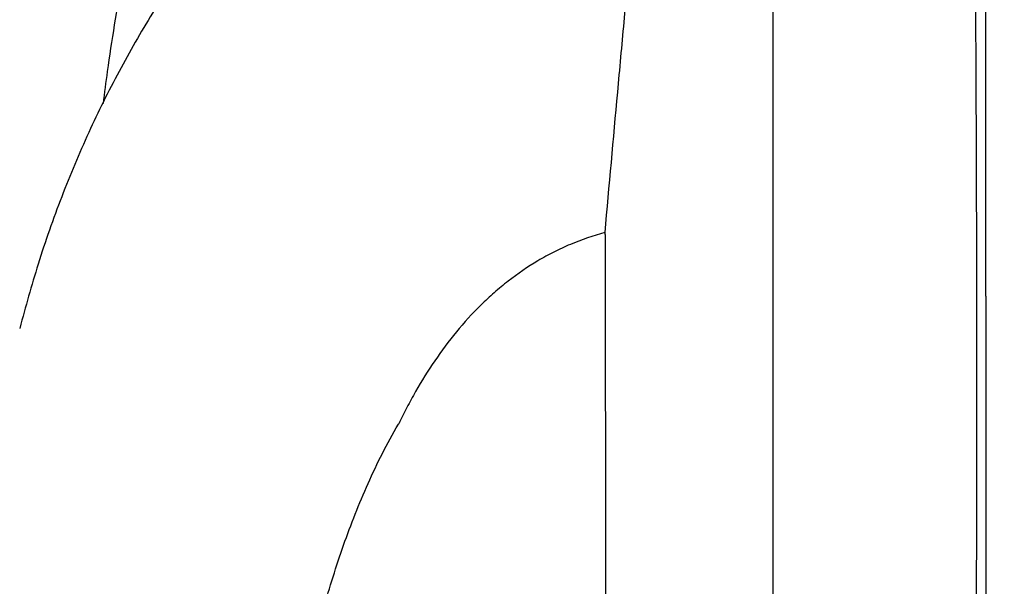
# Model space of a CAD drawing. Units: inches. Extents: x -195 to 279, y -451 to 35.
# Drawn here: x 2 to 9, y -311 to -307 of the extents above; entities that cross this region are included whole.
import ezdxf

# ---------------------------------------------------------------- set-up
doc = ezdxf.new("R2010")
doc.units = ezdxf.units.IN
doc.header["$MEASUREMENT"] = 0
doc.layers.add('0-BEDDING', color=7, linetype='Continuous', lineweight=5)

msp = doc.modelspace()

# ---------------------------------------------------------------- hatches: boundary and pattern name
at = {"layer": '0-BEDDING'}
h = msp.add_hatch(dxfattribs=at)
h.set_pattern_fill('GRAVEL', color=256, scale=5)
h.set_pattern_definition([(228.012787504, (3.6, 5), (-40.00000000000031, -45.00000000000001), [0.67268, -66.5954402353685]), (184.969740728, (3.15, 4.5), (59.99999999999987, 5.000000000000176), [1.15434, -114.27962380615]), (132.510447078, (2, 4.4), (50.00000000000058, -54.99999999999932), [0.8139400000000001, -80.5801629804985]), (267.273689006, (0.05, 3.15), (5.000000000000121, 100.0000000000001), [1.05119, -104.067790208145]), (292.833654178, (0, 2.1), (-24.99999999999994, 60.00000000000014), [1.030775, -102.0468656404415]), (357.273689006, (0.4, 1.15), (-100.0000000000001, 5.000000000000128), [1.05119, -104.067790208145]), (37.6942404667, (1.45, 1.1), (-64.99999999999999, -49.99999999999986), [1.390145, -137.62424274458]), (72.2553283749, (2.55, 1.95), (35.00000000000014, 110), [1.31244, -129.9316074840669]), (121.429565615, (2.95, 3.2), (-40.0000000000001, 64.99999999999994), [1.05475, -104.420365548645]), (175.236358309, (2.4, 4.1), (54.99999999999992, -5.00000000000019), [1.20416, -59.0038128939615]), (222.397437798, (1.2, 4.2), (-59.99999999999982, -54.99999999999986), [1.55724, -154.1668750239745]), (138.814074834, (5, 3.1), (-35.00000000000016, 30), [0.5315049999999999, -52.61922406367349]), (171.46923439, (4.600000000000001, 3.45), (64.99999999999999, -9.999999999999975), [1.011185, -100.107557080785]), (225, (3.6, 3.6), (-5.551115123125783e-16, -4.999999999999664), [0.707105, -6.3639628118655]), (203.198590514, (3.25, 4.2), (24.99999999999995, 9.999999999999877), [0.38079, -37.6980755293195]), (291.801409486, (2.9, 4.050000000000001), (-4.99999999999842, 15.00000000000051), [0.538515, -26.3873090356725]), (30.96375653209999, (3.1, 3.55), (15.00000000000027, 9.999999999999897), [0.874645, -28.2801144742265]), (161.565051177, (3.85, 4), (10.00000000000006, -4.999999999999884), [0.632455, -15.178933300842]), (16.389540334, (0, 4.050000000000001), (49.99999999999983, 15.00000000000022), [0.886, -87.714225733347]), (70.3461759419, (0.8500000000000001, 4.3), (-20.0000000000061, -55.00000000001698), [0.7433049999999999, -73.58703873659499]), (293.198590514, (3.85, 5), (-9.999999999999853, 24.99999999999996), [0.761575, -37.3172905293195]), (343.610459666, (4.149999999999999, 4.3), (-49.99999999999983, 15.00000000000022), [0.8859999999999999, -87.71422573334497]), (339.44395478, (0, 0.95), (-25.00000000000018, 10.00000000000012), [0.8543999999999999, -41.86561872658749]), (294.775140569, (0.8, 0.65), (-25.00000000000003, 55.00000000000001), [0.71589, -70.87321531638]), (66.8014094864, (3.9, 0), (9.999999999999906, 24.99999999999985), [0.761575, -37.3172905293195]), (17.3540246363, (4.2, 0.7000000000000001), (-64.99999999999989, -19.99999999999982), [0.838155, -82.97711807120001]), (69.44395478040002, (1.45, 0), (-10.00000000000004, -24.99999999999977), [0.4272, -42.29281872658749]), (101.309932474, (3.6, 0), (-4.999999999999819, 20.00000000000006), [0.25495, -25.240147567964]), (165.963756532, (3.55, 0.25), (14.99999999999979, -5.000000000000007), [1.030775, -19.5847531280885]), (186.009005957, (2.55, 0.5), (50.00000000000023, 4.999999999999916), [0.9552499999999999, -94.56961587271401]), (303.690067526, (3.1, 3.1), (-4.999999999999936, 9.999999999999929), [0.7211099999999998, -17.30664637732]), (353.157226587, (3.5, 2.5), (85.00000000000007, -10.00000000000026), [1.25897, -124.6378131201415]), (60.9453959009, (4.75, 2.35), (-19.99999999999988, -34.99999999999989), [0.51478, -50.963370704935]), (90, (5, 2.8), (-4.999999999999999, 5), [0.3, -4.699999999999999]), (120.256437164, (2.45, 0.65), (20.00000000000004, -35.00000000000004), [0.69462, -68.76759994724901]), (48.01278750420001, (2.1, 1.25), (40, 44.99999999999987), [1.34536, -65.92276023536849]), (0, (3, 2.25), (5, 5), [1.3, -3.7]), (325.3048464690001, (4.3, 2.25), (50.0000000000007, -34.99999999999913), [0.7905699999999999, -78.26637150420999]), (254.054604099, (4.95, 1.8), (-5.000000000000188, -20.00000000000002), [0.72801, -35.6725394464025]), (207.645975364, (4.75, 1.1), (-94.99999999999974, -50.00000000000024), [1.185325, -117.347370911297]), (175.42607874, (3.7, 0.55), (-64.99999999999977, 5.000000000000007), [1.253995, -124.1453670398445])])
edge = h.paths.add_edge_path()
edge.add_line((-20.79143452955987, -285.9575141419419), (-20.79143452955987, -308.4308313203194))
edge.add_line((-14.46181984941641, -308.4308313203194), (-12.60537522235755, -308.4308313203195))
edge.add_line((-20.79143452955987, -308.4308313203195), (-14.46181984941641, -308.4308313203194))
edge.add_line((-12.60537522235755, -308.4308313203195), (-10.93815024146282, -307.2937464494378))
edge.add_line((-10.93815024146282, -307.2937464494378), (-5.727522539616629, -307.2937464494378))
edge.add_line((-5.727522539616629, -307.2937464494378), (-5.01815024146282, -306.7937464494378))
edge.add_line((-5.01815024146282, -306.7937464494378), (-4.818150241462817, -307.0900816849924))
edge.add_line((33.5730213972173, -285.9575141419419), (-20.79143452955987, -285.9575141419419))
edge.add_line((-4.818150241462817, -307.4036677785539), (-4.818150241462817, -307.0900816849924))
edge.add_arc((-4.635050376967654, -308.2640805556471), 0.879679320754648, 70.08772661707913, 102.0136008453571)
edge.add_arc((-4.442375095307554, -307.8041697945874), 0.3824295396115608, 12.02756675058088, 73.76375310461921)
edge.add_line((-3.954351199898255, -308.1765784075168), (-4.068340857429192, -307.7244782538688))
edge.add_arc((-3.761052232757677, -308.1285349524963), 0.1991799795673782, 193.9577448676055, 270)
edge.add_line((-3.678993766410414, -308.3277149320638), (-3.761052232757677, -308.3277149320638))
edge.add_arc((-3.596931475568795, -308.1285349520512), 0.1991799795673782, 269.9999999708183, 346.0422551031834)
edge.add_line((-3.678989942018035, -308.3277149315768), (-3.596931475670772, -308.3277149316184))
edge.add_line((-3.403632508471148, -308.1765784071656), (-3.289642850692005, -307.7244782535801))
edge.add_arc((-2.915612894008873, -307.8041707942187), 0.3824255607693661, 106.235752408804, 167.9721530680694)
edge.add_arc((-2.722927952274091, -308.264041499923), 0.8796407680782085, 70.08644432911385, 109.9135556417486)
edge.add_arc((-2.530243010306108, -307.8041707943167), 0.3824255607693661, 12.02784690273381, 73.76424756199958)
edge.add_line((-2.042223396051469, -308.1765784075168), (-2.15621305358242, -307.7244782538688))
edge.add_arc((-1.848924428910919, -308.1285349524963), 0.1991799795673782, 193.9577448676055, 270)
edge.add_line((-1.766862138171092, -308.3277149315768), (-1.684803671823985, -308.3277149316184))
edge.add_line((-1.766865962563656, -308.3277149320638), (-1.848924428910919, -308.3277149320638))
edge.add_arc((-1.684803671721852, -308.1285349520512), 0.1991799795673782, 269.9999999708183, 346.0422551031834)
edge.add_line((-1.491504704624234, -308.1765784071656), (-1.37751504684509, -307.7244782535801))
edge.add_arc((-1.003485090161959, -307.8041707942187), 0.3824255607693661, 106.235752408804, 167.9721530680694)
edge.add_arc((-0.7652885281187702, -308.4727841560702), 1.091770591439927, 76.75551555084748, 108.4278047919073)
edge.add_spline(control_points=[(-0.5151565838896163, -307.4100532236093), (-0.4818734464014355, -306.9950862948701), (-0.4454390616470775, -306.5691022307846), (-0.4023675447682251, -306.0985360389409), (-0.3698188751113491, -305.7458547169339), (-0.335385367668863, -305.393341199065), (-0.2904136896504212, -304.9614445147505), (-0.223255454908184, -304.3218663995754), (-0.1487842153090639, -303.6831772278236), (-0.05171245175151284, -302.9522111078589), (0.008103452158508162, -302.5068438864172), (0.072952812499949, -302.0621374530045), (0.2155992583897444, -301.1744243529175), (0.2933365517534696, -300.7316949254497), (0.394901324918834, -300.2119859146009), (0.4636969499979671, -299.8638777289613), (0.5378197233222011, -299.5167861959943), (0.6371700038321535, -299.0922933746969), (0.6921151845362203, -298.8603552528019), (0.7501200205944372, -298.629138556101), (0.8117297498122582, -298.3987718442664), (0.8566223274853257, -298.2309127149426), (0.9033955032024608, -298.063639058792), (0.9522872260994575, -297.8970266181565), (1.030568930290116, -297.6397644351715), (1.139236628337272, -297.2852778613943), (1.328350972489176, -296.7409004283898), (1.475700119715981, -296.3753401272157), (1.58363723257267, -296.1111382454436), (1.707259376116468, -295.8211145680324), (1.841300331444614, -295.5357438902425), (2.024935973406429, -295.1862137929841), (2.06249620799295, -295.1166217212317), (2.139086341449371, -294.978598113417), (2.178133562767044, -294.9101311202093), (2.297612322008632, -294.7064229767896), (2.380382080605756, -294.5728754779342), (2.552566678884006, -294.3105937344743), (2.641961989290422, -294.1818453441634), (2.827851337771023, -293.9294904091699), (2.924460908368275, -293.8059675485538), (3.127935641843948, -293.5663502954648), (3.234805007632445, -293.4502589472999), (3.376721208509395, -293.3111780926382), (3.405509843237866, -293.2836776967685), (3.463586079077601, -293.2296570293452), (3.492917235082274, -293.2030935172672), (3.581810071443471, -293.1247743291789), (3.642272234203944, -293.0743917000171), (3.767591805409808, -292.9769090652136), (3.995753105014757, -292.8047576904394), (4.240422464941645, -292.6577776461658), (4.562875398877082, -292.4993888635418), (4.628198861094376, -292.4689810674066), (4.727364215518179, -292.4251688714163), (4.760629011374277, -292.4108601844949), (4.827258429815316, -292.382940547464), (4.860657545389614, -292.3693139567886), (5.02805554604484, -292.3027697283019), (5.163257671262187, -292.2546023621702), (5.572065737725353, -292.1227402187841), (5.848843425967203, -292.0515671813509), (6.408380940916942, -291.9328379906632), (6.691154702622867, -291.8853368513866), (6.976095225960449, -291.846389870258), (6.981008026639444, -291.8457183660679), (6.985774950920955, -291.8443899704042), (6.994770753373956, -291.8405429582028), (6.99907480527466, -291.8379731680958), (7.006726880567868, -291.8318818893688), (7.010179315070133, -291.8282859068269), (7.015970504805779, -291.8203500869682), (7.018306248834875, -291.8160530085752), (7.020066133628376, -291.8114173494622), (7.027074529689486, -291.7986341080068), (7.043517992141602, -291.7508251651728), (7.091904295974047, -291.6801476262491), (7.160939915329465, -291.6095023490411), (7.244059909775189, -291.5548029104244), (7.321321410497973, -291.5243939026959), (7.385604327758102, -291.5099295259641), (7.427945615820391, -291.5053606598289), (7.463649691192956, -291.503253390859), (7.483090560878196, -291.5019284872038), (7.492809742543187, -291.501266120781)], knot_values=[27.65670976295527, 27.65670976295527, 27.65670976295527, 27.65670976295527, 28.40661168158447, 28.40661168158447, 28.40661168158447, 29.40661168158447, 29.40661168158447, 29.40661168158447, 30.40661168158447, 30.40661168158447, 30.40661168158447, 30.90661168158447, 30.90661168158447, 31.40661168158447, 31.40661168158447, 31.40661168158447, 32.40661168158447, 32.40661168158447, 32.40661168158447, 33.40661168158447, 33.40661168158447, 33.40661168158447, 34.40661168158447, 34.40661168158447, 34.40661168158447, 34.7224818481968, 35.0502326302984, 35.40661168158447, 35.40661168158447, 35.40661168158447, 35.65661168158446, 35.65661168158446, 35.71911168158446, 35.71911168158446, 35.78161168158446, 35.78161168158446, 35.90661168158446, 35.90661168158446, 36.03161168158447, 36.03161168158447, 36.15661168158447, 36.15661168158447, 36.28161168158447, 36.28161168158447, 36.31286168158447, 36.31286168158447, 36.34411168158447, 36.34411168158447, 36.40661168158447, 36.40661168158447, 36.40661168158447, 36.65661168158447, 36.65661168158447, 36.71911168158447, 36.71911168158447, 36.75036168158447, 36.75036168158447, 36.78161168158447, 36.78161168158447, 36.90661168158447, 36.90661168158447, 37.15661168158447, 37.15661168158447, 37.40661168158447, 37.40661168158447, 37.40661168158447, 37.65661168158447, 37.65661168158447, 37.90661168158447, 37.90661168158447, 38.15661168158447, 38.15661168158447, 38.40661168158447, 38.40661168158447, 38.40661168158447, 38.49903432463021, 38.66325433809718, 38.82653996796792, 38.98904072429853, 39.15082122704509, 39.23146007039529, 39.31125199723273, 39.35893798638816, 39.40661168158447, 39.40661168158447, 39.40661168158447, 39.40661168158447], weights=[1, 1, 1, 1, 1, 1, 1, 1, 1, 1, 1, 1, 1, 1, 1, 1, 1, 1, 1, 1, 1, 1, 1, 1, 1, 1, 1, 1, 1, 1, 1, 1, 1, 1, 1, 1, 1, 1, 1, 1, 1, 1, 1, 1, 1, 1, 1, 1, 1, 1, 1, 1, 1, 1, 1, 1, 1, 1, 1, 1, 1, 1, 1, 1, 1, 1, 1, 1, 1, 1, 1, 1, 1, 1, 1, 1, 1, 1, 1, 1, 1, 1, 1, 1, 1], degree=3, periodic=0)
edge.add_spline(control_points=[(7.49280974254296, -291.5012661207809), (7.605598091927874, -291.4937510760122), (7.718386441312788, -291.4862360312435), (7.831174790698043, -291.478720986475), (7.94387333721275, -291.4862300477063), (8.056571883727457, -291.4937391089377), (8.169270430242165, -291.5012481701691), (8.183497045927112, -291.502166751163), (8.217954753078999, -291.5043916088214), (8.300515958040961, -291.5109592153386), (8.413571375909356, -291.5480399174309), (8.532793751377, -291.6326327331224), (8.615372631892939, -291.7391332394947), (8.654256577399025, -291.8430915476476), (8.675132859780803, -291.9199367468084), (8.694371088065196, -291.9852740952423), (8.713175162242948, -292.0504337562339), (8.788167953237718, -292.3087662265842), (8.920488655818787, -292.7636478364083), (9.103508067910894, -293.3888025772904), (9.224057740326572, -293.7973066961762), (9.280348892709782, -293.9897113725509), (9.280638591908797, -293.9902556457242), (9.28675268358748, -294.0017425124096), (9.29182431173129, -294.0531556028817), (9.29528039337211, -294.1430270551758), (9.293407730918705, -294.2377585820933), (9.291467305777093, -294.2953098999205), (9.2907907259039, -294.3137170907804)], knot_values=[0, 0, 0, 0, 1, 1, 1, 2, 2, 2, 2.014120739021408, 2.034201268523602, 2.081972533731482, 2.130013235113601, 2.178373941328445, 2.215806899825718, 2.240011886982087, 2.264349674690309, 2.288708816616174, 2.313001863779357, 2.552702180390781, 2.789467003618511, 3, 3, 3, 3.003081249185342, 3.065029658545083, 3.126952654294949, 3.17347244584106, 3.193949177802699, 3.193949177802699, 3.193949177802699, 3.193949177802699], weights=[1, 1, 1, 1, 1, 1, 1, 1, 1, 1, 1, 1, 1, 1, 1, 1, 1, 1, 1, 1, 1, 1, 1, 1, 1, 1, 1, 1, 1], degree=3, periodic=0)
edge.add_spline(control_points=[(33.5730213972173, -294.3187198031164), (33.4406278187578, -294.3187198031165), (33.3082342402983, -294.3187198031165), (33.17584066183881, -294.3187198031165), (33.17058893536674, -294.3178017985314), (33.15186054885933, -294.3190467149811), (33.12179814967706, -294.3100667840911), (33.0899296212514, -294.2933339689399), (33.06585185770771, -294.2722573147644), (33.04889178204795, -294.249844940815), (33.03886874515152, -294.2315708381756), (33.03541709188337, -294.2207794249985), (33.0349986208092, -294.2205783233877), (33.01842530098864, -294.1824204593911), (32.98597803182147, -294.1077149388714), (32.89986229927391, -294.028749497463), (32.81180797929053, -293.9839050021139), (32.72218220536186, -293.9623496345228), (32.64227335255808, -293.9618281576138), (32.5672680766543, -293.9773895788977), (32.50411114586714, -294.0022690675082), (32.44284941338995, -294.0407866489777), (32.38907164028925, -294.0921010700148), (32.34583380573648, -294.1526079872024), (32.32825402832592, -294.1981979807628), (32.31962428210252, -294.2205776767942), (32.31839814570256, -294.2220498392865), (32.31429209974274, -294.2357285660604), (32.29937943274356, -294.2597625950269), (32.27491191954519, -294.2862955346218), (32.24102192985291, -294.3067656820222), (32.20839637509826, -294.317970924853), (32.18683473603667, -294.3175601275598), (32.17877542331215, -294.3187198031165), (31.97457421097968, -294.3187198031165), (31.77037299864722, -294.3187198031165), (31.56617178631464, -294.3187198031165), (31.5112309001598, -294.3187198031165), (31.45629001400496, -294.3187198031165), (31.40134912785024, -294.3187198031166), (31.25463507346817, -294.3187198031166), (31.14021505900396, -294.2268880327795), (31.10846032571399, -294.0836516872978), (30.99101259213975, -293.5538791967284), (30.87356485856552, -293.024106706159), (30.75611712499139, -292.4943342155897), (30.66349915983295, -292.0765615725582), (30.3297741426405, -291.8087189291358), (29.90185818274219, -291.8087189291356), (29.78268565456628, -291.8087189291356), (29.66351312639037, -291.8087189291356), (29.54434059821452, -291.8087189291355), (29.11642463831626, -291.8087189291356), (28.78269962112373, -292.076561572558), (28.69008165596537, -292.4943342155895), (28.57263392239108, -293.0241067061589), (28.45518618881678, -293.5538791967284), (28.3377384552426, -294.0836516872978), (28.30598372195286, -294.2268880327794), (28.19156370748865, -294.3187198031165), (28.04484965310658, -294.3187198031164), (27.78570889710878, -294.3187198031164), (27.52656814111091, -294.3187198031164), (27.26741977265939, -294.3173706148095), (27.26068415040507, -294.3176523025578), (27.24053965908993, -294.3184947572244), (27.20955709920489, -294.3085713202925), (27.17857550569821, -294.2911988576979), (27.15527454004715, -294.2698916444753), (27.13902151163737, -294.2474419080364), (27.12974305044455, -294.2299742102885), (27.12668785444694, -294.2200435279671), (27.12599905290497, -294.2178046309205), (27.11000502163941, -294.1824198416425), (27.0775576190139, -294.1077143959807), (26.9914417720735, -294.0287491292816), (26.9033874231441, -293.9839047990586), (26.81376168859813, -293.9623495806676), (26.73385291687001, -293.9618282039594), (26.65884774110864, -293.9773896836739), (26.59569090064682, -294.0022691971988), (26.53442925820084, -294.0407867761283), (26.48065156150338, -294.0921011685095), (26.43741378226176, -294.1526080401536), (26.41983402176814, -294.1981979947231), (26.41127691478422, -294.2177231689261), (26.40997814571134, -294.2220498392089), (26.40587209974777, -294.2357285657971), (26.3909594330394, -294.2597625973656), (26.36649191827624, -294.286295522491), (26.33260193423544, -294.3067657231063), (26.29997526314608, -294.3179711608859), (26.2784124763173, -294.31756026394), (26.2703617139048, -294.3187198031164), (26.23896601766822, -294.3187198031164), (26.20757032143163, -294.3187198031164), (26.17617462519499, -294.3187198031164), (25.94842612608002, -294.3187198031164), (25.72067762696506, -294.3187198031164), (25.49292912785015, -294.3187198031166), (25.3462150734681, -294.3187198031165), (25.2317950590039, -294.2268880327795), (25.20004032571407, -294.0836516872978), (25.08259259213978, -293.5538791967284), (24.96514485856548, -293.024106706159), (24.84769712499141, -292.4943342155898), (24.75507915983306, -292.0765615725583), (24.42135414264064, -291.8087189291358), (23.99343818274221, -291.8087189291355), (23.8742656545663, -291.8087189291355), (23.75509312639039, -291.8087189291355), (23.63592059821454, -291.8087189291356), (23.20800463831634, -291.8087189291356), (22.87427962112386, -292.0765615725581), (22.78166165596539, -292.4943342155895), (22.6642139223911, -293.0241067061589), (22.5467661888168, -293.5538791967284), (22.42931845524262, -294.0836516872978), (22.39756372195282, -294.2268880327794), (22.28314370748862, -294.3187198031165), (22.13642965310643, -294.3187198031163), (21.87724569306218, -294.318300159936), (21.61806173301792, -294.3178805167556), (21.35887777297367, -294.3174608735753), (21.35374893534905, -294.3178017985289), (21.33502054882015, -294.3190467149752), (21.30495814962663, -294.3100667840723), (21.27308962121074, -294.2933339689108), (21.24901185767865, -294.2722573147336), (21.23205178202673, -294.2498449407809), (21.22202874514122, -294.2315708381524), (21.21857709187864, -294.2207794249872), (21.21761719981387, -294.2177783727152), (21.20158530098868, -294.1824204593911), (21.1691380318214, -294.1077149388714), (21.08302229927395, -294.028749497463), (20.99496797929058, -293.9839050021139), (20.90534220536179, -293.9623496345228), (20.82543335255801, -293.9618281576138), (20.75042807665434, -293.9773895788977), (20.68727114586719, -294.0022690675082), (20.62600941338999, -294.0407866489777), (20.57223164028929, -294.0921010700148), (20.52899380573641, -294.1526079872024), (20.51141402832585, -294.1981979807628), (20.5028569147826, -294.2177231689254), (20.50155814571022, -294.2220498392711), (20.497452099757, -294.2357285660302), (20.48253943276566, -294.2597625949996), (20.45807191955785, -294.2862955346149), (20.4241819298484, -294.3067656820254), (20.39155637509137, -294.3179709248521), (20.36999473603296, -294.3175601275628), (20.36185723938812, -294.3174050901117), (20.10279332482477, -294.3187198031165), (19.84365122633741, -294.3187198031165), (19.58450912785005, -294.3187198031165), (19.43779507346815, -294.3187198031165), (19.32337505900392, -294.2268880327795), (19.29162032571415, -294.083651687298), (19.17417259213991, -293.5538791967284), (19.05672485856562, -293.024106706159), (18.93927712499132, -292.4943342155896), (18.84665915983291, -292.0765615725581), (18.51293414264052, -291.8087189291356), (18.08501818274223, -291.8087189291356), (17.96584565456644, -291.8087189291356), (17.84667312639053, -291.8087189291356), (17.72750059821462, -291.8087189291356), (17.29958463831625, -291.8087189291357), (16.96585962112377, -292.0765615725581), (16.87324165596547, -292.4943342155898), (16.75579392239123, -293.0241067061591), (16.63834618881694, -293.5538791967285), (16.52089845524264, -294.083651687298), (16.48914372195293, -294.2268880327794), (16.37472370748873, -294.3187198031162), (16.22800965310668, -294.3187198031163), (16.17203786766456, -294.3187198031165), (16.1160660822226, -294.3187198031165), (16.06009429678065, -294.3187198031165), (15.85688212217892, -294.3183001599361), (15.65366994757701, -294.3178805167558), (15.45045777297511, -294.3174608735756), (15.44532893535077, -294.3178017985292), (15.42660054882779, -294.3190467149749), (15.39653814963688, -294.3100667840758), (15.36466962122236, -294.2933339689189), (15.34059185768811, -294.2722573147431), (15.32363178203289, -294.2498449407911), (15.31360874514397, -294.2315708381593), (15.31015709187935, -294.220779424989), (15.30919719981378, -294.2177783727154), (15.29316530098859, -294.182420459391), (15.26071803182143, -294.1077149388714), (15.17460229927397, -294.028749497463), (15.08654797929049, -293.9839050021139), (14.99692220536181, -293.9623496345228), (14.91701335255803, -293.9618281576138), (14.84200807665437, -293.9773895788977), (14.77885114586709, -294.0022690675082), (14.71758941339002, -294.0407866489777), (14.66381164028931, -294.0921010700148), (14.62057380573643, -294.1526079872024), (14.60299402832587, -294.1981979807628), (14.59443691478285, -294.2177231689255), (14.59313814571092, -294.2220498392698), (14.58903209975759, -294.2357285660292), (14.57411943276284, -294.2597625950048), (14.54965191954298, -294.2862955346296), (14.51576192982193, -294.3067656820366), (14.48313637507047, -294.3179709248568), (14.46157473602571, -294.3175601275612), (14.45343723938984, -294.3174050901077), (14.40123764112704, -294.3187198031164), (14.34895985894192, -294.3187198031164), (14.29668207675687, -294.3187198031164), (14.08981776045462, -294.3187198031164), (13.88295344415238, -294.3187198031164), (13.67608912785025, -294.3187198031166), (13.52937507346817, -294.3187198031165), (13.41495505900403, -294.2268880327795), (13.38320032571411, -294.0836516872978), (13.26575259213982, -293.5538791967284), (13.14830485856552, -293.024106706159), (13.03085712499129, -292.4943342155896), (12.9382391598329, -292.076561572558), (12.60451414264045, -291.8087189291356), (12.17659818274225, -291.8087189291355), (12.05742565456634, -291.8087189291355), (11.93825312639044, -291.8087189291355), (11.8190805982147, -291.8087189291356), (11.39116463831644, -291.8087189291356), (11.05743962112396, -292.0765615725581), (10.96482165596544, -292.4943342155895), (10.84737392239114, -293.0241067061589), (10.72992618881685, -293.5538791967284), (10.61247845524272, -294.0836516872978), (10.58072372195304, -294.2268880327794), (10.46630370748878, -294.3187198031165), (10.31958965310659, -294.3187198031164), (10.19209323775718, -294.3187198031164), (10.06459682240776, -294.3187198031164), (9.937100407058352, -294.3187198031164), (9.929354629065443, -294.3174998949229), (9.911149706024872, -294.3173749439173), (9.886462312722216, -294.3060988032906), (9.867441305132985, -294.2920294541463), (9.85959669018635, -294.2812657105753), (9.856740474138888, -294.2773466428673), (9.845469505930765, -294.2638047772804), (9.82210366005907, -294.2337293720041), (9.773523910944078, -294.1986949381114), (9.714978136964902, -294.1743988434817), (9.649879390465259, -294.1658322178115), (9.584780643965615, -294.1743988434817), (9.526234869986439, -294.1986949381114), (9.477655120871447, -294.2337293720041), (9.454289274999752, -294.2638047772804), (9.443129078848386, -294.2777513272022), (9.442829904287947, -294.2782684538792), (9.437212744530285, -294.2879777792867), (9.419910168199323, -294.301996537998), (9.392350321090959, -294.3165042736156), (9.372090360191152, -294.3175909741269), (9.36223874715941, -294.3181193933559), (9.35603562826472, -294.3183195299427), (9.349832509369918, -294.3185196665295), (9.343629390475115, -294.3187198031164), (9.325885069546217, -294.3187198031165), (9.308219748948915, -294.3170472680895), (9.290790725903634, -294.3137170907803)], knot_values=[5.194370291673751, 5.194370291673751, 5.194370291673751, 5.194370291673751, 5.705260340591095, 5.705260340591095, 5.705260340591095, 5.788315543649893, 6.008543474894152, 6.200016167385243, 6.370305011081884, 6.521735390974241, 6.654222727621432, 6.705260340591095, 6.705260340591095, 6.705260340591095, 6.836743080992706, 6.962677437154666, 7.068344496159383, 7.149393306776365, 7.254777135448771, 7.320394283663755, 7.392880574039597, 7.470179879904971, 7.549755579043497, 7.628924526016498, 7.705260340591095, 7.705260340591095, 7.705260340591095, 7.778353605657659, 7.936343995719206, 8.158210991230217, 8.357216132074939, 8.57390629221814, 8.705260340591096, 8.705260340591096, 8.705260340591096, 9.705260340591096, 9.705260340591096, 9.705260340591096, 10.7052603405911, 10.7052603405911, 10.7052603405911, 12.05789051088696, 12.05789051088696, 12.05789051088696, 13.05789051088696, 13.05789051088696, 13.05789051088696, 14.41052068118231, 14.41052068118231, 14.41052068118231, 15.41052068118231, 15.41052068118231, 15.41052068118231, 16.76315085147778, 16.76315085147778, 16.76315085147778, 17.76315085147778, 17.76315085147778, 17.76315085147778, 19.11578102177341, 19.11578102177341, 19.11578102177341, 20.11578102177341, 20.11578102177341, 20.11578102177341, 20.224576983583, 20.44116139867894, 20.63002236568012, 20.79815837561133, 20.94751978457939, 21.07784610704838, 21.11578102177341, 21.11578102177341, 21.11578102177341, 21.24726385253703, 21.37319825806697, 21.47886534337896, 21.55991415373688, 21.66529793947612, 21.73091506250526, 21.80340132600803, 21.88070060552635, 21.96027628207528, 22.03944521348922, 22.11578102177341, 22.11578102177341, 22.11578102177341, 22.18887294195666, 22.34686042617134, 22.56872334148799, 22.76772482221664, 22.98441099673694, 23.11578102177341, 23.11578102177341, 23.11578102177341, 24.11578102177341, 24.11578102177341, 24.11578102177341, 25.11578102177341, 25.11578102177341, 25.11578102177341, 26.46841119206923, 26.46841119206923, 26.46841119206923, 27.46841119206923, 27.46841119206923, 27.46841119206923, 28.82104136236462, 28.82104136236462, 28.82104136236462, 29.82104136236462, 29.82104136236462, 29.82104136236462, 31.17367153266009, 31.17367153266009, 31.17367153266009, 32.17367153266009, 32.17367153266009, 32.17367153266009, 33.52630170295572, 33.52630170295572, 33.52630170295572, 34.52630170295572, 34.52630170295572, 34.52630170295572, 34.60935690632298, 34.82958483759693, 35.02105752998246, 35.19134637368909, 35.34277675355149, 35.47526409018529, 35.52630170295572, 35.52630170295572, 35.52630170295572, 35.65778444335734, 35.78371879951928, 35.889385858524, 35.97043466914099, 36.07581849781339, 36.14143564602837, 36.2139219364042, 36.29122124226959, 36.3707969414081, 36.44996588838112, 36.52630170295572, 36.52630170295572, 36.52630170295572, 36.59939496774003, 36.75738535782786, 36.97925235356664, 37.17825749448875, 37.39494765463822, 37.52630170295572, 37.52630170295572, 37.52630170295572, 38.52630170295572, 38.52630170295572, 38.52630170295572, 39.87893187325153, 39.87893187325153, 39.87893187325153, 40.87893187325153, 40.87893187325153, 40.87893187325153, 42.23156204354704, 42.23156204354704, 42.23156204354704, 43.23156204354704, 43.23156204354704, 43.23156204354704, 44.58419221384253, 44.58419221384253, 44.58419221384253, 45.58419221384253, 45.58419221384253, 45.58419221384253, 46.93682238413815, 46.93682238413815, 46.93682238413815, 47.93682238413815, 47.93682238413815, 47.93682238413815, 48.93682238413815, 48.93682238413815, 48.93682238413815, 49.01987758749742, 49.24010551868199, 49.43157821111713, 49.60186705479994, 49.75329743464714, 49.88578477134004, 49.93682238413815, 49.93682238413815, 49.93682238413815, 50.06830512453977, 50.19423948070173, 50.29990653970644, 50.38095535032342, 50.48633917899583, 50.55195632721081, 50.62444261758665, 50.70174192345203, 50.78131762259055, 50.86048656956356, 50.93682238413815, 50.93682238413815, 50.93682238413815, 51.00991564889991, 51.16790603901744, 51.38977303486621, 51.58877817588744, 51.80546833596416, 51.93682238413815, 51.93682238413815, 51.93682238413815, 52.93682238413815, 52.93682238413815, 52.93682238413815, 53.93682238413815, 53.93682238413815, 53.93682238413815, 55.28945255443396, 55.28945255443396, 55.28945255443396, 56.28945255443398, 56.28945255443398, 56.28945255443398, 57.64208272472948, 57.64208272472948, 57.64208272472948, 58.64208272472948, 58.64208272472948, 58.64208272472948, 59.99471289502495, 59.99471289502495, 59.99471289502495, 60.99471289502495, 60.99471289502495, 60.99471289502495, 62.34734306532057, 62.34734306532057, 62.34734306532057, 63.34734306532057, 63.34734306532057, 63.34734306532057, 63.60116594815267, 63.92361317448615, 64.19306345794054, 64.34734306532057, 64.34734306532057, 64.34734306532057, 64.45926551528429, 64.58168741504532, 64.71226683719621, 64.84734306532057, 64.98241929344495, 65.11299871559584, 65.23542061535684, 65.34734306532057, 65.34734306532057, 65.34734306532057, 65.36644671898053, 65.70602421272595, 66.03549521936914, 66.34734306532057, 66.34734306532057, 66.34734306532057, 67.34734306532057, 67.34734306532057, 67.34734306532057, 67.53613829582056, 67.53613829582056, 67.53613829582056, 67.53613829582056], weights=[1, 1, 1, 1, 1, 1, 1, 1, 1, 1, 1, 1, 1, 1, 1, 1, 1, 1, 1, 1, 1, 1, 1, 1, 1, 1, 1, 1, 1, 1, 1, 1, 1, 1, 1, 1, 1, 1, 1, 1, 0.8532563220618679, 0.8532563220618679, 1, 1, 1, 0.9999999999999999, 0.8532563220619744, 0.8532563220619744, 1, 1, 1, 1, 0.8532563220619481, 0.8532563220619481, 1, 1, 1, 1, 0.8532563220619159, 0.8532563220619159, 1, 1, 1, 1, 1, 1, 1, 1, 1, 1, 1, 1, 1, 1, 1, 1, 1, 1, 1, 1, 1, 1, 1, 1, 1, 1, 1, 1, 1, 1, 1, 1, 1, 1, 1, 1, 1, 1, 1, 0.9999999999999999, 0.8532563220618773, 0.8532563220618773, 1, 1, 1, 0.9999999999999998, 0.8532563220619644, 0.8532563220619644, 1, 1, 1, 1, 0.8532563220619506, 0.8532563220619506, 1, 1, 1, 1, 0.8532563220619159, 0.8532563220619159, 1, 1, 1, 1, 1, 1, 1, 1, 1, 1, 1, 1, 1, 1, 1, 1, 1, 1, 1, 1, 1, 1, 1, 1, 1, 1, 1, 1, 1, 1, 1, 1, 1, 1, 1, 1, 1, 0.8532563220618773, 0.8532563220618773, 0.9999999999999999, 1, 1, 1, 0.8532563220619407, 0.8532563220619407, 1, 1, 1, 1, 0.853256322061948, 0.853256322061948, 0.9999999999999998, 1, 1, 1, 0.853256322061916, 0.853256322061916, 1, 1, 1, 1, 1, 1, 1, 1, 1, 1, 1, 1, 1, 1, 1, 1, 1, 1, 1, 1, 1, 1, 1, 1, 1, 1, 1, 1, 1, 1, 1, 1, 1, 1, 1, 1, 1, 1, 1, 1, 1, 1, 0.9999999999999999, 0.8532563220618773, 0.8532563220618773, 1, 1, 1, 1, 0.8532563220619407, 0.8532563220619407, 1, 1, 1, 1, 0.8532563220619506, 0.8532563220619506, 1, 1, 1, 1, 0.8532563220619159, 0.8532563220619159, 1, 1, 1, 1, 1, 1, 1, 1, 1, 1, 1, 1, 1, 1, 1, 1, 1, 1, 1, 1, 1, 1, 1, 1, 1, 1, 1, 1, 1, 0.9970319017653463, 0.9970319017653463, 0.9999999999999999], degree=3, periodic=0)
edge.add_line((33.5730213972173, -285.9575141419419), (33.5730213972173, -294.3187198031164))

# ---------------------------------------------------------------- linework, layer by layer
at = {"color": 7, "linetype": 'Continuous', "lineweight": 25}
msp.add_arc((6.123916355419766, -308.2172175200861), 0.5214828278926559, 12.68298871836476, 14.32446183768061, dxfattribs=at)
for points, knots in [([(-0.5151565838896163, -307.4100532236093), (-0.4818734464014355, -306.9950862948701), (-0.4454390616470775, -306.5691022307846), (-0.4023675447682251, -306.0985360389409), (-0.3698188751113491, -305.7458547169339), (-0.335385367668863, -305.393341199065), (-0.2904136896504212, -304.9614445147505), (-0.223255454908184, -304.3218663995754), (-0.1487842153090639, -303.6831772278236), (-0.05171245175151284, -302.9522111078589), (0.008103452158508162, -302.5068438864172), (0.072952812499949, -302.0621374530045), (0.2155992583897444, -301.1744243529175), (0.2933365517534696, -300.7316949254497), (0.394901324918834, -300.2119859146009), (0.4636969499979671, -299.8638777289613), (0.5378197233222011, -299.5167861959943), (0.6371700038321535, -299.0922933746969), (0.6921151845362203, -298.8603552528019), (0.7501200205944372, -298.629138556101), (0.8117297498122582, -298.3987718442664), (0.8566223274853257, -298.2309127149426), (0.9033955032024608, -298.063639058792), (0.9522872260994575, -297.8970266181565), (1.030568930290116, -297.6397644351715), (1.139236628337272, -297.2852778613943), (1.328350972489176, -296.7409004283898), (1.475700119715981, -296.3753401272157), (1.58363723257267, -296.1111382454436), (1.707259376116468, -295.8211145680324), (1.841300331444614, -295.5357438902425), (2.024935973406429, -295.1862137929841), (2.06249620799295, -295.1166217212317), (2.139086341449371, -294.978598113417), (2.178133562767044, -294.9101311202093), (2.297612322008632, -294.7064229767896), (2.380382080605756, -294.5728754779342), (2.552566678884006, -294.3105937344743), (2.641961989290422, -294.1818453441634), (2.827851337771023, -293.9294904091699), (2.924460908368275, -293.8059675485538), (3.127935641843948, -293.5663502954648), (3.234805007632445, -293.4502589472999), (3.376721208509395, -293.3111780926382), (3.405509843237866, -293.2836776967685), (3.463586079077601, -293.2296570293452), (3.492917235082274, -293.2030935172672), (3.581810071443471, -293.1247743291789), (3.642272234203944, -293.0743917000171), (3.767591805409808, -292.9769090652136), (3.995753105014757, -292.8047576904394), (4.240422464941645, -292.6577776461658), (4.562875398877082, -292.4993888635418), (4.628198861094376, -292.4689810674066), (4.727364215518179, -292.4251688714163), (4.760629011374277, -292.4108601844949), (4.827258429815316, -292.382940547464), (4.860657545389614, -292.3693139567886), (5.02805554604484, -292.3027697283019), (5.163257671262187, -292.2546023621702), (5.572065737725353, -292.1227402187841), (5.848843425967203, -292.0515671813509), (6.408380940916942, -291.9328379906632), (6.691154702622867, -291.8853368513866), (6.976095225960449, -291.846389870258), (6.981008026639444, -291.8457183660679), (6.985774950920955, -291.8443899704042), (6.994770753373956, -291.8405429582028), (6.99907480527466, -291.8379731680958), (7.006726880567868, -291.8318818893688), (7.010179315070133, -291.8282859068269), (7.015970504805779, -291.8203500869682), (7.018306248834875, -291.8160530085752), (7.020066133628376, -291.8114173494622), (7.027074529689486, -291.7986341080068), (7.043517992141602, -291.7508251651728), (7.091904295974047, -291.6801476262491), (7.160939915329465, -291.6095023490411), (7.244059909775189, -291.5548029104244), (7.321321410497973, -291.5243939026959), (7.385604327758102, -291.5099295259641), (7.427945615820391, -291.5053606598289), (7.463649691192956, -291.503253390859), (7.483090560878196, -291.5019284872038), (7.492809742543187, -291.501266120781)], [27.65670976295527, 27.65670976295527, 27.65670976295527, 27.65670976295527, 28.40661168158447, 28.40661168158447, 28.40661168158447, 29.40661168158447, 29.40661168158447, 29.40661168158447, 30.40661168158447, 30.40661168158447, 30.40661168158447, 30.90661168158447, 30.90661168158447, 31.40661168158447, 31.40661168158447, 31.40661168158447, 32.40661168158447, 32.40661168158447, 32.40661168158447, 33.40661168158447, 33.40661168158447, 33.40661168158447, 34.40661168158447, 34.40661168158447, 34.40661168158447, 34.7224818481968, 35.0502326302984, 35.40661168158447, 35.40661168158447, 35.40661168158447, 35.65661168158446, 35.65661168158446, 35.71911168158446, 35.71911168158446, 35.78161168158446, 35.78161168158446, 35.90661168158446, 35.90661168158446, 36.03161168158447, 36.03161168158447, 36.15661168158447, 36.15661168158447, 36.28161168158447, 36.28161168158447, 36.31286168158447, 36.31286168158447, 36.34411168158447, 36.34411168158447, 36.40661168158447, 36.40661168158447, 36.40661168158447, 36.65661168158447, 36.65661168158447, 36.71911168158447, 36.71911168158447, 36.75036168158447, 36.75036168158447, 36.78161168158447, 36.78161168158447, 36.90661168158447, 36.90661168158447, 37.15661168158447, 37.15661168158447, 37.40661168158447, 37.40661168158447, 37.40661168158447, 37.65661168158447, 37.65661168158447, 37.90661168158447, 37.90661168158447, 38.15661168158447, 38.15661168158447, 38.40661168158447, 38.40661168158447, 38.40661168158447, 38.49903432463021, 38.66325433809718, 38.82653996796792, 38.98904072429853, 39.15082122704509, 39.23146007039529, 39.31125199723273, 39.35893798638816, 39.40661168158447, 39.40661168158447, 39.40661168158447, 39.40661168158447]), ([(7.831174790636766, -299.6738151190507), (7.831174458559559, -300.1958756667402), (7.831174208232511, -300.7264606778184), (7.831173929267976, -301.5351414947776), (7.831173852391572, -301.8069089221325), (7.831173727040465, -302.354154965472), (7.831173630044447, -302.905195870982), (7.831173582073149, -303.4638212930546), (7.831173555015681, -304.0262423926287), (7.831173551950684, -304.3093248659466), (7.831173569008257, -305.1634558390012), (7.831173615265499, -305.7396485962076), (7.831173752566798, -306.9055788721087), (7.831173843513994, -307.4944541402027), (7.831173996726335, -308.3866198044401), (7.831174050632654, -308.6855524501597), (7.831174161525979, -309.2860723846312), (7.83117421847615, -309.5874680060937), (7.831174504849884, -311.1001042965437), (7.831174737745897, -312.3282840548073), (7.831174911239287, -313.5745636632081)], [0, 0, 0, 0, 0.1249999999999994, 0.1249999999999994, 0.1874999999999991, 0.1874999999999991, 0.2499999999999991, 0.3124999999999991, 0.3124999999999991, 0.3749999999999991, 0.3749999999999991, 0.4999999999999993, 0.4999999999999993, 0.6249999999999996, 0.6249999999999996, 0.6874999999999998, 0.6874999999999998, 0.7500000000000001, 0.7500000000000001, 1, 1, 1, 1]), ([(9.356129390473171, -308.5421275099062), (9.356129390472944, -307.9056314512433), (9.356129390472603, -307.2775237732076), (9.356129390472262, -306.3479352836962), (9.356129390472034, -306.0401055376901), (9.356129390471807, -305.4294153100021), (9.356129390471693, -305.1264689826867), (9.356129390471352, -304.5253708474522), (9.356129390471239, -304.2271821567844), (9.356129390471011, -303.635762195883), (9.356129390470898, -303.3427780468243), (9.356129390470443, -302.4719806104284), (9.356129390470215, -301.9023163622635), (9.356129390469874, -301.3435319401884)], [0, 0, 0, 0, 0.2499999999999997, 0.2499999999999997, 0.3749999999999998, 0.3749999999999998, 0.5, 0.5, 0.6250000000000001, 0.6250000000000001, 0.7500000000000003, 0.7500000000000003, 1, 1, 1, 1]), ([(6.816058491061682, -303.7563475529134), (6.769315641785198, -303.7662711417532), (6.593748339720065, -303.8035443877442), (6.294592438066871, -303.9034157687014), (5.920051523093804, -304.0589752682146), (5.5531728822763, -304.2560951824975), (5.197071015532089, -304.4914666288823), (4.854981552313262, -304.7636623558604), (4.528940015431459, -305.0682981725131), (4.219701000380979, -305.3998473688124), (3.924751769901746, -305.7521657903419), (3.646066020661038, -306.1250397807061), (3.385950082873848, -306.5193288497851), (3.14649534091464, -306.9353778877465), (2.92926784791419, -307.3734216422425), (2.736321265610655, -307.8338510468924), (2.570689762506532, -308.3015766203024), (2.483518568043252, -308.6195419373308), (2.441344779966954, -308.7733748861458)], [0, 0, 0, 0, 0.020551454088068, 0.07719177165314012, 0.1353004411058177, 0.1949062254800772, 0.2560471560353284, 0.318709036507915, 0.3827525905561494, 0.4478353740290588, 0.5136404163020185, 0.5803370333774595, 0.6479937185119777, 0.7167321355335132, 0.7867266825687292, 0.8581965901465667, 0.9313949178683418, 1, 1, 1, 1]), ([(7.021221023389359, -304.1051839037355), (7.020903922713984, -304.1064324152536), (7.020662949225112, -304.1077092846169), (7.020107126737031, -304.1102350893805), (7.019275640798156, -304.1140242187543), (7.017351156093497, -304.1228684615221), (7.013564106801965, -304.1405685941742), (7.010422014011993, -304.1557597244096), (7.004270809559131, -304.1861671358093), (7.000347074365237, -304.2064722363718), (6.989066796709977, -304.2674810976268), (6.98219765500167, -304.3082901839751), (6.963321736783911, -304.4309492467947), (6.953031164822079, -304.5130174520702), (6.940434982181074, -304.6364982160228), (6.936812805393885, -304.6777327446548), (6.929325691667742, -304.7601998368696), (6.925588757193879, -304.8014461750671), (6.914394637876313, -304.9252252473846), (6.906954212621741, -305.0077980114933), (6.869816207288778, -305.4209531585599), (6.840308473554643, -305.7523360014627), (6.795401375542411, -306.2508727987594), (6.780324421153324, -306.4173018860138), (6.749948732091667, -306.7506437951827), (6.734647618953119, -306.9175709892446), (6.688743185466961, -307.4187433416051), (6.658099408419986, -307.7534386855123), (6.629186380979405, -308.0881960449057)], [0, 0, 0, 0, 0.0009765624999986441, 0.0009765624999986441, 0.001953124999997288, 0.003906249999996455, 0.007812499999996647, 0.01562499999999703, 0.01562499999999703, 0.03124999999999781, 0.03124999999999781, 0.06249999999999784, 0.06249999999999784, 0.1249999999999976, 0.1249999999999976, 0.1562499999999974, 0.1562499999999974, 0.1874999999999973, 0.1874999999999973, 0.249999999999997, 0.249999999999997, 0.4999999999999974, 0.4999999999999974, 0.6249999999999984, 0.6249999999999984, 0.7499999999999993, 0.7499999999999993, 1, 1, 1, 1]), ([(3.173721240393348, -306.2718410303844), (3.136083689319463, -306.492762043968), (3.085436231540513, -306.7900472654743), (3.047544276193918, -307.0891779896584), (3.037810899129141, -307.1660162552872)], [0, 0, 0, 0, 0.7431281395835733, 1, 1, 1, 1]), ([(6.629186380979405, -308.0881960449057), (6.545171961839884, -308.1109047613594), (6.463119692751462, -308.1391715816492), (6.342993974717871, -308.1899110368742), (6.303343941161216, -308.2082698828932), (6.225825473582205, -308.2473962348658), (6.187893518113839, -308.2681818780137), (6.07649191916417, -308.3340758598639), (6.005415865059973, -308.3827201580773), (5.903253467696146, -308.4622608686362), (5.869941322253823, -308.4898702308093), (5.804747910074553, -308.5472020403497), (5.772778671627435, -308.5770165497667), (5.679913686173819, -308.6685258923312), (5.621843269087691, -308.7324162796416), (5.51230011711246, -308.8651527153877), (5.46083185461228, -308.9340021262175), (5.363731985796591, -309.0760843441529), (5.318100965763875, -309.1493176007846), (5.253644811433475, -309.2621634269241), (5.232805616186084, -309.3003210381672), (5.192571613754268, -309.3773128366012), (5.173190273909341, -309.4161105900258), (5.154445669645753, -309.4553548167357)], [0, 0, 0, 0, 0.1250000000000008, 0.1250000000000008, 0.1875000000000014, 0.1875000000000014, 0.2500000000000019, 0.2500000000000019, 0.375000000000001, 0.375000000000001, 0.4375000000000017, 0.4375000000000017, 0.5000000000000023, 0.5000000000000023, 0.6250000000000018, 0.6250000000000018, 0.7500000000000012, 0.7500000000000012, 0.8750000000000008, 0.8750000000000008, 0.9375000000000004, 0.9375000000000004, 1, 1, 1, 1]), ([(6.63267488441366, -308.1027225465599), (6.632435145817823, -308.6390090870982), (6.632770981516984, -309.1793625290171), (6.634101145487335, -310.268865707436), (6.635055985199898, -310.8177935403974), (6.636229786154473, -311.3708339013964)], [0, 0, 0, 0, 0.5, 0.5, 1, 1, 1, 1]), ([(9.356129390473171, -308.5421275099062), (9.356129390473399, -309.0425681443044), (9.356129390473626, -309.547431028021), (9.356129390473967, -310.3113984181837), (9.35612939047408, -310.567257499884), (9.356129390474308, -311.0806170365693), (9.356129390474422, -311.3381379809844), (9.35612939047465, -312.1132246958175), (9.356129390474877, -312.6333131904424), (9.356129390475218, -313.4185144470327), (9.356129390475331, -313.6810932423406), (9.356129390475559, -314.0762344053606), (9.356129390475559, -314.2081827946905), (9.356129390475672, -314.4724056656926), (9.356129390475672, -314.6045966958921), (9.356129390476013, -315.2658819544075), (9.35612939047624, -315.7960057464456), (9.356129390476582, -316.857944523399), (9.35612939047681, -317.3898660131795), (9.356129390477491, -318.988103252772), (9.356129390477946, -320.0568090674175), (9.356129390478287, -321.1287186593548)], [0, 0, 0, 0, 0.1249999999999999, 0.1249999999999999, 0.1874999999999998, 0.1874999999999998, 0.2499999999999997, 0.2499999999999997, 0.3749999999999989, 0.3749999999999989, 0.4374999999999987, 0.4374999999999987, 0.4687499999999987, 0.4687499999999987, 0.4999999999999987, 0.4999999999999987, 0.624999999999999, 0.624999999999999, 0.7499999999999993, 0.7499999999999993, 1, 1, 1, 1]), ([(4.19866708888074, -313.1153078713186), (4.231400698845306, -312.7998777172951), (4.271223526966565, -312.4855561164017), (4.344754106083798, -312.0162386980591), (4.371580748058392, -311.8601630637693), (4.430729838594203, -311.5488750957843), (4.463065022454799, -311.3935765814233), (4.534401448736531, -311.0844268762186), (4.573343831060271, -310.9307649142078), (4.638021981697335, -310.7020187347472), (4.66063534667947, -310.626063899451), (4.708255909047836, -310.4748217805594), (4.733278554788882, -310.3994856138883), (4.812324118402472, -310.1749656501505), (4.870173113084121, -310.0275225204396), (4.96713343955949, -309.8107849134353), (5.00116150604768, -309.7392813337502), (5.073236531358276, -309.5980218686559), (5.111331921613356, -309.5282138992728), (5.151633813881887, -309.4597391538936)], [0, 0, 0, 0, 0.2500000000000016, 0.2500000000000016, 0.3750000000000023, 0.3750000000000023, 0.5000000000000031, 0.5000000000000031, 0.6250000000000039, 0.6250000000000039, 0.6875000000000036, 0.6875000000000036, 0.7500000000000031, 0.7500000000000031, 0.8750000000000024, 0.8750000000000024, 0.9375000000000012, 0.9375000000000012, 1, 1, 1, 1])]:
    msp.add_open_spline(points, degree=3, knots=knots, dxfattribs=at)
msp.add_rational_spline([(9.2907907259039, -294.3137170907804), (9.289929184692296, -294.3371563832333), (9.28715273610302, -294.4061238901583), (9.28105509104492, -294.5371705426174), (9.271966538287785, -294.7257348204906), (9.261584437312337, -294.9555903658733), (9.250966187990485, -295.2328736457183), (9.241753060252137, -295.5411828841449), (9.234825340624326, -295.8775749050134), (9.230215539171382, -296.2366982092466), (9.227802363574511, -296.6310025046923), (9.228036228627076, -297.0614231934877), (9.230284007737652, -297.5255320448358), (9.233643723492065, -298.0183893379473), (9.237277082227848, -298.5363971210469), (9.24035198186644, -299.0757200734204), (9.242082322932816, -299.6767590851499), (9.241268441509106, -300.3400099428817), (9.235785801806543, -300.8260116239936), (9.233044365230313, -301.069022811479), (9.238069934982974, -301.5656293235235), (9.243568813341568, -302.0716351591755), (9.254439207402726, -303.0981679842438), (9.259814993209858, -303.6188970721245), (9.269668193755848, -304.6739568501145), (9.27414823665336, -305.2085533456429), (9.281632667858645, -306.2880967649211), (9.284640638958905, -306.8332645969157), (9.288822838570837, -307.9338092682784), (9.28999721537437, -308.4894036882923), (9.29031232456569, -309.6086574848047), (9.289454937622537, -310.1724683855711), (9.286615847340414, -311.0243333950274), (9.285411441867296, -311.3093608988023), (9.282496842025836, -311.8810655174005), (9.280786631194502, -312.1677768230471), (9.274922670262669, -313.0304861809307), (9.27003210564024, -313.6090550889814), (9.264271663806682, -314.1911034669434), (9.260429534615156, -314.7325223599681), (9.258163541717892, -315.2764819510775), (9.256728608917143, -316.3696209659473), (9.25756051968554, -316.918676607453), (9.262345007801883, -318.0211225225756), (9.266299105627496, -318.5747208374908), (9.277421637959975, -319.6851391368222), (9.284589733823424, -320.2421443458139), (9.293465158989562, -320.8010850712836), (9.293624401533663, -320.8111135647418), (9.294562173067817, -320.8210704684111), (9.296286977425467, -320.8309549725676), (9.296286977425467, -320.8372600144174), (9.296286977425467, -320.842732413097), (9.296286977425467, -320.8527718526528), (9.296286977425467, -320.8573212454417), (9.296286977425467, -320.865798494524), (9.296286977425467, -320.8697346167373), (9.296286977425467, -320.8770524962594), (9.296286977425467, -320.8804437531318), (9.296286977425467, -320.8964102890083), (9.296286977425467, -320.9062089291729), (9.296286977425467, -320.923121776089), (9.296286977425467, -320.9301322471574), (9.296286977425467, -320.9421824627589), (9.296286977425467, -320.9472207422435), (9.296286977425467, -320.9601768512154), (9.296286977425467, -320.965970730566), (9.296286977425467, -320.9735789248825), (9.296286977425467, -320.9753545887376), (9.296286977425467, -320.9753545887376), (9.296286977425467, -321.0406028781779), (9.296286977425467, -321.1058511676182), (9.296286977425467, -321.1710994570585), (8.807916248516364, -321.1283725546811), (8.31954551960726, -321.0856456523037), (7.831174790698157, -321.0429187499261), (7.3732261289679, -321.0829840663044), (6.915277467237757, -321.1230493826827), (6.457328805507615, -321.1631146990609), (6.356146109959951, -321.1719670378664), (6.28433688597363, -321.2437983481085), (6.27551566341188, -321.3449837611539), (6.266163845867055, -321.452255458966), (6.187424020398026, -321.525704172556), (6.079761854053942, -321.5275834226597), (5.856990798960084, -321.5314719058904), (5.634219743866225, -321.5353603891211), (5.411448688772367, -321.5392488723519), (5.243492816755094, -321.5421805530033), (4.907037510414199, -321.5480534022209), (4.431200814177288, -321.556359162649), (3.979044334669567, -321.5642515833564), (3.537608365522061, -321.5719568768596), (3.111625040407631, -321.5793924434578), (2.704631918242654, -321.5864965348305), (2.333069564359363, -321.5929821798424), (1.995926422262443, -321.5988670352779), (1.619510310870425, -321.6054374029422), (1.202213040280782, -321.6127213538947), (0.7320024868157873, -321.6209289096354), (0.2941047371367915, -321.6285724432879), (-0.1120304803145871, -321.6356615598783), (-0.4836860869342843, -321.6421488326226), (-0.8447144675077141, -321.6484506064465), (-1.186006724960038, -321.6544078849598), (-1.502512619461498, -321.6599325158985), (-1.770960597934135, -321.6646182927926), (-1.994185667875257, -321.668514700882), (-2.178598848610221, -321.6717336449254), (-2.332367037422813, -321.674417678645), (-2.461449927199823, -321.6766708288673), (-2.55179238561513, -321.6782477623445), (-2.60446277359992, -321.6791671273867), (-2.605677841146502, -321.6791883364696), (-2.609092260695064, -321.6792033315836), (-2.609092260695064, -321.6779181736575), (-2.609092260695064, -321.6766330157313), (-2.609092260695064, -321.6753478578052)], [1, 1, 1, 1, 1, 1, 1, 1, 1, 1, 1, 1, 1, 1, 1, 1, 1, 1, 1, 1, 1, 1, 1, 1, 1, 1, 1, 1, 1, 1, 1, 1, 1, 1, 1, 1, 1, 1, 1, 1, 1, 1, 1, 1, 1, 1, 1, 1, 1, 1, 1, 1, 1, 1, 1, 1, 1, 1, 1, 1, 1, 1, 1, 1, 1, 1, 1, 1, 1, 1, 1, 1, 1, 1, 1, 1, 1, 1, 1, 0.8439637324335592, 0.8439637324335592, 1, 0.8286946205095242, 0.8286946205095242, 1, 1, 1, 1, 1, 1, 1, 1, 1, 1, 1, 1, 1, 1, 1, 1, 1, 1, 1, 1, 1, 1, 1, 1, 1, 1, 1, 1, 1, 1, 1, 1, 1, 1], degree=3, knots=[3.193949177802699, 3.193949177802699, 3.193949177802699, 3.193949177802699, 3.22002377618031, 3.266565216668875, 3.313071512387725, 3.364426344182908, 3.415813429401841, 3.467156302745551, 3.513289232244055, 3.559456443430638, 3.605586982750334, 3.652112963164588, 3.698731089975864, 3.74542787185461, 3.792160980693957, 3.838863037504922, 3.885445098739148, 3.942720110506662, 4, 4, 4, 4.125, 4.125, 4.25, 4.25, 4.375, 4.375, 4.5, 4.5, 4.625, 4.625, 4.75, 4.75, 4.8125, 4.8125, 4.875, 4.875, 5, 5, 5, 5.25, 5.25, 5.5, 5.5, 5.75, 5.75, 6, 6, 6, 7, 7, 7, 7.031249999999996, 7.031249999999996, 7.062499999999993, 7.062499999999993, 7.093749999999989, 7.093749999999989, 7.124999999999986, 7.124999999999986, 7.249999999999988, 7.249999999999988, 7.37499999999999, 7.37499999999999, 7.499999999999992, 7.499999999999992, 7.749999999999996, 7.749999999999996, 8, 8, 8, 9, 9, 9, 10, 10, 10, 11, 11, 11, 12.39657092281088, 12.39657092281088, 12.39657092281088, 13.86295501570156, 13.86295501570156, 13.86295501570156, 14.86295501570156, 14.86295501570156, 14.86295501570156, 14.88373512601876, 14.90458248783803, 14.92543955956424, 14.94623295236379, 14.96956141816926, 14.99297283060236, 15.01643042185175, 15.03987563562326, 15.06323255492384, 15.10533906699111, 15.14748791590682, 15.18965095429039, 15.23180544161684, 15.27393454805862, 15.31602788626765, 15.36824134549313, 15.4204982846511, 15.47277705500504, 15.52504768383565, 15.57727263452383, 15.63654249841989, 15.69583825094664, 15.75513693178515, 15.81442169723719, 15.86295501570156, 15.86295501570156, 15.86295501570156, 15.8827249134648, 15.8827249134648, 15.8827249134648, 15.8827249134648], dxfattribs=at)
for points in [[(5.154444652757689, -309.4553569464675), (5.153710393258194, -309.4568947528782), (5.152977288605626, -309.4584330929546), (5.152245338708809, -309.4599719631348)], [(5.154445669645753, -309.4553548167357), (5.154445330655591, -309.4553555266314), (5.154444991720112, -309.4553562365568), (5.154444652757689, -309.4553569464675)], [(5.152245338708809, -309.4599719631346), (5.15205300127414, -309.4598697348925), (5.151845886764391, -309.4597920095972), (5.151633813881887, -309.4597391538935)]]:
    msp.add_open_spline(points, degree=3, dxfattribs=at)

doc.saveas('drawing.dxf')
